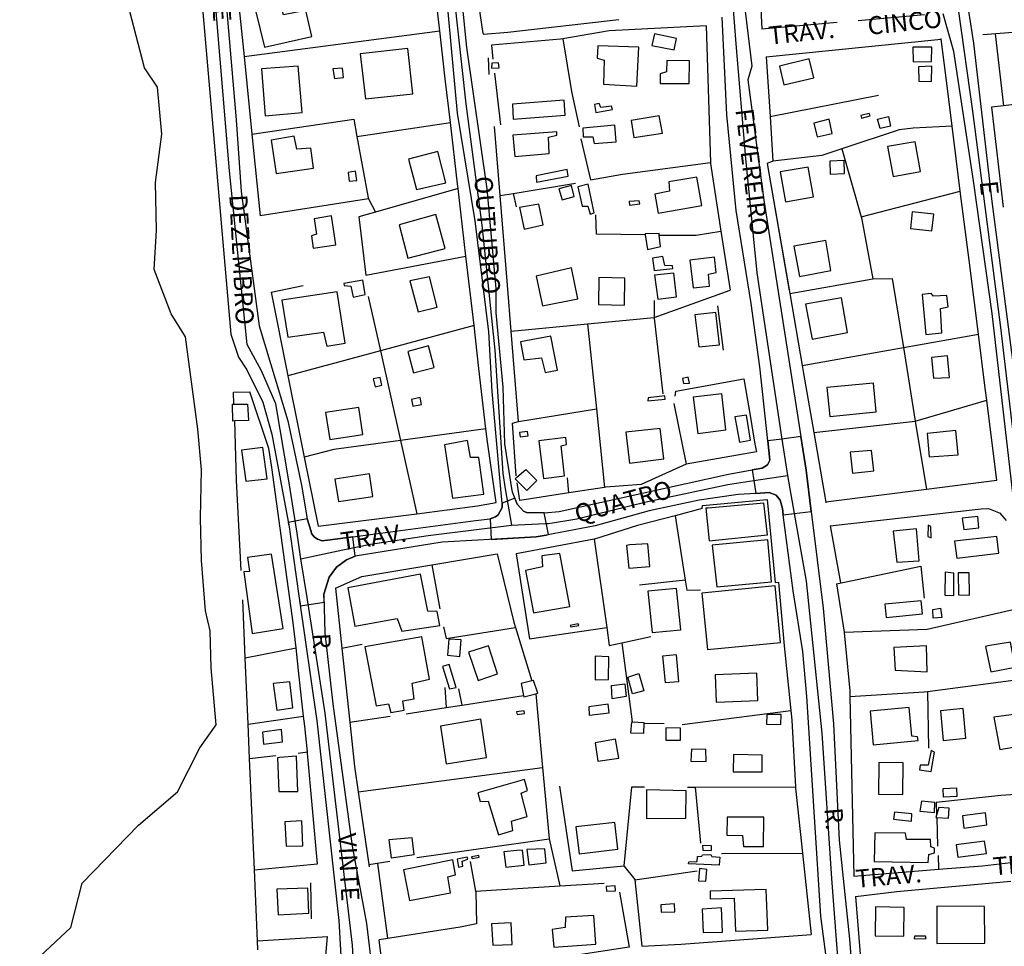
# Model space of a CAD drawing. Units: millimetres. Extents: x 185523 to 187939, y 1679829 to 1682603.
# Drawn here: x 186583 to 186720, y 1680656 to 1680785 of the extents above; entities that cross this region are included whole.
import ezdxf
from ezdxf.enums import TextEntityAlignment as Align

# ---------------------------------------------------------------- set-up
doc = ezdxf.new("R2010")
doc.units = ezdxf.units.MM
doc.header["$LTSCALE"] = 4
doc.header["$MEASUREMENT"] = 0
for name, color, linetype in [('V-BANHADO', 102, 'Continuous'), ('V-CRUZAMENTO', 1, 'Continuous'), ('V-EDIFICACAO', 2, 'Continuous'), ('V-EIXO_DE_LOGRADOURO', 130, 'Continuous'), ('V-LOTE', 1, 'Continuous'), ('V-NOME_DOS_LOGRADOUROS', 7, 'Continuous'), ('V-QUADRA', 20, 'Continuous'), ('V-TESTADA', 4, 'Continuous'), ('V-VALETA', 241, 'Continuous')]:
    doc.layers.add(name, color=color, linetype=linetype)

msp = doc.modelspace()

# ---------------------------------------------------------------- linework, layer by layer
at = {"layer": 'V-BANHADO'}
msp.add_lwpolyline([(186583.33, 1680652.45), (186590.41, 1680659.06), (186591.98, 1680665.21), (186599.81, 1680673.27), (186605.2, 1680677.88), (186608.33, 1680684.02), (186610.59, 1680687.19), (186609.9, 1680695.09), (186609.77, 1680700.26), (186609.09, 1680703.02), (186608.53, 1680710.01), (186608.4, 1680715.9), (186608.53, 1680722.58), (186608.02, 1680728.22), (186606.33, 1680741.01), (186604.32, 1680744.21), (186602, 1680750.39), (186602.31, 1680755.84), (186602.18, 1680762.45), (186603.06, 1680769.16), (186602.43, 1680775.65), (186600.62, 1680778.34), (186597.99, 1680788.53)], dxfattribs=at)
at = {"layer": 'V-CRUZAMENTO'}
for points in [[(186688.83, 1680718.39), (186689.12, 1680717.21), (186689.24, 1680716.33), (186689.24, 1680716.33), (186690.76, 1680716.51), (186690.76, 1680716.51), (186693.14, 1680716.78), (186693.14, 1680716.78), (186692.43, 1680722.51), (186691.7, 1680727.19), (186691.7, 1680727.19), (186689.06, 1680726.85), (186689.06, 1680726.85), (186687.12, 1680726.59), (186687.12, 1680726.59), (186687.4, 1680723.94), (186687.04, 1680723.29), (186686.31, 1680722.8), (186684.95, 1680722.56), (186684.95, 1680722.56), (186685.17, 1680721.08), (186685.17, 1680721.08), (186685.42, 1680719.31), (186685.42, 1680719.31), (186687.31, 1680719.43), (186688.27, 1680719.05), (186688.83, 1680718.39)], [(186656.1, 1680716.609), (186653.64, 1680716.64), (186653.23, 1680716.84), (186652.32, 1680717.82), (186651.998, 1680718.633), (186650.27, 1680717.95), (186650.24, 1680717.36), (186649.7, 1680716.34), (186649.34, 1680716.05), (186648.58, 1680715.79), (186648.74, 1680712.913), (186654.97, 1680713.26), (186656.38, 1680713.53), (186656.668, 1680713.584)], [(186629.88, 1680710.59), (186629.525, 1680713.277), (186627.81, 1680713.05), (186625.29, 1680712.72), (186624.62, 1680712.95), (186624.18, 1680713.29), (186623.83, 1680713.75), (186623.75, 1680714.01), (186623.21, 1680715.78), (186620.575, 1680715.289), (186620.69, 1680714.67), (186620.84, 1680713.66), (186622.12, 1680704.76), (186622.269, 1680703.727), (186625.551, 1680704.2), (186625.525, 1680705.315), (186626.24, 1680707.68), (186627.27, 1680709.09), (186628.673, 1680710.097)]]:
    msp.add_lwpolyline(points, close=True, dxfattribs=at)
at = {"layer": 'V-EDIFICACAO'}
for points in [[(186616.08, 1680786.11), (186617.27, 1680781.21), (186623.86, 1680782.68), (186623.04, 1680786.32), (186619.94, 1680785.7), (186619.55, 1680786.92), (186616.08, 1680786.11)], [(186671.37, 1680783.05), (186671.03, 1680781.47), (186674.12, 1680780.84), (186674.45, 1680782.42), (186671.37, 1680783.05)], [(186630.57, 1680780.3), (186631.3, 1680774.06), (186637.87, 1680774.74), (186637.15, 1680781.05), (186630.57, 1680780.3)], [(186663.51, 1680781.41), (186663.45, 1680779.69), (186664.39, 1680779.41), (186664.3, 1680776.07), (186668.93, 1680775.82), (186669.2, 1680781.24), (186663.51, 1680781.41)], [(186707.22, 1680781.2), (186707.27, 1680779.19), (186709.81, 1680779.23), (186709.84, 1680781.22), (186707.22, 1680781.2)], [(186688.72, 1680778.58), (186689.34, 1680776), (186693.51, 1680776.96), (186692.85, 1680779.59), (186688.72, 1680778.58)], [(186616.85, 1680778.2), (186617.4, 1680771.71), (186622.52, 1680772.14), (186621.98, 1680778.57), (186616.85, 1680778.2)], [(186626.78, 1680778.23), (186626.98, 1680776.85), (186628.23, 1680776.99), (186628.1, 1680778.3), (186626.78, 1680778.23)], [(186649.75, 1680779.06), (186648.84, 1680778.99), (186648.79, 1680778.31), (186649.86, 1680778.34), (186649.75, 1680779.06)], [(186673.1, 1680779.38), (186673.05, 1680777.78), (186672.17, 1680777.51), (186672.17, 1680776.19), (186676.18, 1680776.17), (186676.23, 1680779.32), (186673.1, 1680779.38)], [(186708.01, 1680778.5), (186708.07, 1680776.48), (186709.81, 1680776.44), (186709.87, 1680778.58), (186708.01, 1680778.5)], [(186651.71, 1680773.31), (186651.77, 1680771.23), (186659, 1680771.79), (186658.85, 1680773.85), (186651.71, 1680773.31)], [(186663.94, 1680772.87), (186663.71, 1680773.4), (186663.05, 1680773.27), (186663.25, 1680772.17), (186665.54, 1680772.55), (186665.42, 1680773.02), (186663.94, 1680772.87)], [(186672.02, 1680771.71), (186668.17, 1680771.06), (186668.53, 1680768.68), (186672.51, 1680769.28), (186672.02, 1680771.71)], [(186693.5, 1680770.69), (186693.94, 1680768.8), (186696.05, 1680769.23), (186695.62, 1680771.25), (186693.5, 1680770.69)], [(186700.01, 1680771.74), (186700.12, 1680771.38), (186701.28, 1680771.69), (186701.17, 1680772.03), (186700.01, 1680771.74)], [(186702.32, 1680771.24), (186703.86, 1680771.58), (186704.14, 1680770.25), (186702.68, 1680769.92), (186702.32, 1680771.24)], [(186661.45, 1680770), (186661.49, 1680768.8), (186662.82, 1680768.76), (186663.01, 1680767.87), (186666.07, 1680768.07), (186665.9, 1680770.38), (186661.45, 1680770)], [(186618.22, 1680768.33), (186618.92, 1680763.67), (186624.09, 1680764.41), (186623.71, 1680767.21), (186621.76, 1680767.08), (186621.42, 1680768.86), (186618.22, 1680768.33)], [(186651.74, 1680769.01), (186652.01, 1680766.07), (186656.79, 1680766.46), (186656.67, 1680768.72), (186657.83, 1680769), (186657.84, 1680769.45), (186651.74, 1680769.01)], [(186707.56, 1680768.08), (186703.71, 1680767.45), (186704.49, 1680763.26), (186708.29, 1680763.96), (186707.56, 1680768.08)], [(186637.28, 1680765.68), (186638.37, 1680761.45), (186642.42, 1680762.39), (186641.34, 1680766.72), (186637.28, 1680765.68)], [(186688.82, 1680763.93), (186689.58, 1680759.76), (186693.42, 1680760.47), (186692.72, 1680764.59), (186688.82, 1680763.93)], [(186695.72, 1680765.39), (186695.76, 1680763.6), (186697.74, 1680763.7), (186697.71, 1680765.48), (186695.72, 1680765.39)], [(186629.9, 1680764.03), (186628.88, 1680763.81), (186629.05, 1680762.62), (186630.11, 1680762.7), (186629.9, 1680764.03)], [(186654.97, 1680763.38), (186655.01, 1680762.47), (186659.39, 1680763.3), (186659.29, 1680764.25), (186654.97, 1680763.38)], [(186673.38, 1680762.54), (186673.45, 1680761.22), (186671.44, 1680760.82), (186671.91, 1680758.17), (186677.95, 1680759.23), (186677.25, 1680763.19), (186673.38, 1680762.54)], [(186658.1, 1680761.55), (186658.56, 1680760.05), (186660.25, 1680760.48), (186659.88, 1680762.01), (186658.1, 1680761.55)], [(186662.18, 1680762.23), (186660.76, 1680761.82), (186661.36, 1680759.14), (186662.12, 1680759.14), (186662.44, 1680758.07), (186663.01, 1680758.25), (186662.18, 1680762.23)], [(186652.66, 1680758.95), (186653.29, 1680755.97), (186655.93, 1680756.56), (186655.34, 1680759.44), (186652.66, 1680758.95)], [(186667.87, 1680759.8), (186667.91, 1680759.31), (186669.33, 1680759.46), (186669.24, 1680759.91), (186667.87, 1680759.8)], [(186624.2, 1680757.42), (186624.5, 1680755.27), (186623.79, 1680755.03), (186624.05, 1680753.33), (186627.18, 1680753.78), (186626.6, 1680757.82), (186624.2, 1680757.42)], [(186635.95, 1680756.56), (186637.19, 1680751.96), (186642.33, 1680753.3), (186641.06, 1680757.98), (186635.95, 1680756.56)], [(186707.12, 1680758.37), (186706.92, 1680756.08), (186709.84, 1680755.72), (186710.12, 1680758.07), (186707.12, 1680758.37)], [(186670.1, 1680755.17), (186670.4, 1680753.14), (186672.22, 1680753.55), (186672.04, 1680755.13), (186672.02, 1680755.35), (186670.08, 1680755.3)], [(186690.7, 1680753.6), (186691.5, 1680749.41), (186695.84, 1680750.25), (186695.14, 1680754.39), (186690.7, 1680753.6)], [(186672.56, 1680752.18), (186671.09, 1680751.95), (186671.32, 1680750.24), (186673.91, 1680750.51), (186673.88, 1680750.9), (186672.84, 1680750.91), (186672.56, 1680752.18)], [(186676.28, 1680751.67), (186676.77, 1680747.85), (186679.01, 1680748.06), (186678.89, 1680749.71), (186679.96, 1680749.96), (186679.7, 1680752.06), (186676.28, 1680751.67)], [(186654.97, 1680749.43), (186655.84, 1680745.31), (186660.76, 1680746.3), (186659.87, 1680750.61), (186654.97, 1680749.43)], [(186671.37, 1680749.6), (186671.83, 1680746.26), (186674.45, 1680746.6), (186674.06, 1680749.88), (186671.37, 1680749.6)], [(186628.28, 1680748.44), (186628.36, 1680748.14), (186629.25, 1680748.08), (186629.58, 1680746.55), (186631.26, 1680746.88), (186630.91, 1680748.91), (186628.28, 1680748.44)], [(186637.44, 1680748.79), (186638.6, 1680744.48), (186641.22, 1680745.13), (186640.17, 1680749.36), (186637.44, 1680748.79)], [(186663.65, 1680749.24), (186663.61, 1680745.51), (186667.22, 1680745.44), (186667.26, 1680749.16), (186663.65, 1680749.24)], [(186619.67, 1680746.11), (186620.52, 1680740.97), (186625.46, 1680741.68), (186625.95, 1680739.74), (186628.48, 1680740.13), (186627.37, 1680747.26), (186619.67, 1680746.11)], [(186711.08, 1680744.95), (186712.11, 1680745.21), (186711.94, 1680746.75), (186710.09, 1680746.68), (186709.78, 1680747.06), (186708.52, 1680746.88), (186709.04, 1680741.33), (186711.25, 1680741.58), (186711.08, 1680744.95)], [(186692.35, 1680745.57), (186693.25, 1680740.72), (186698.16, 1680741.61), (186697.34, 1680746.43), (186692.35, 1680745.57)], [(186676.98, 1680744.08), (186677.52, 1680739.65), (186680.39, 1680739.93), (186679.89, 1680744.4), (186676.98, 1680744.08)], [(186652.82, 1680740.35), (186653.27, 1680737.82), (186655.72, 1680738.13), (186656.22, 1680736.08), (186657.93, 1680736.4), (186657.01, 1680741.14), (186652.82, 1680740.35)], [(186637.16, 1680738.99), (186637.96, 1680736.04), (186640.84, 1680736.76), (186640.03, 1680739.77), (186637.16, 1680738.99)], [(186709.79, 1680738.17), (186710.08, 1680735.29), (186712.32, 1680735.39), (186712.04, 1680738.39), (186709.79, 1680738.17)], [(186632.35, 1680735.22), (186632.66, 1680734.07), (186633.58, 1680734.32), (186633.35, 1680735.41), (186632.35, 1680735.22)], [(186676.05, 1680735.43), (186675.29, 1680735.27), (186675.43, 1680734.56), (186676.23, 1680734.62), (186676.05, 1680735.43)], [(186695.31, 1680734), (186695.71, 1680729.98), (186702.14, 1680730.63), (186701.76, 1680734.6), (186695.31, 1680734)], [(186676.75, 1680732.65), (186677.38, 1680727.61), (186681.29, 1680728.14), (186680.72, 1680733.1), (186676.75, 1680732.65)], [(186613.04, 1680731.7), (186614.92, 1680731.7), (186615.06, 1680729.41), (186613.18, 1680729.36), (186612.89, 1680729.35), (186612.87, 1680731.7)], [(186637.67, 1680732.34), (186637.86, 1680731.43), (186639.08, 1680731.65), (186638.86, 1680732.6), (186637.67, 1680732.34)], [(186670.49, 1680732.56), (186670.48, 1680732.14), (186672.85, 1680732.39), (186672.83, 1680732.84), (186670.49, 1680732.56)], [(186625.73, 1680730.53), (186626.34, 1680726.77), (186630.91, 1680727.47), (186630.37, 1680731.24), (186625.73, 1680730.53)], [(186684.14, 1680730.17), (186682.51, 1680729.92), (186683.16, 1680726.43), (186684.7, 1680726.69), (186684.14, 1680730.17)], [(186652.68, 1680727.75), (186652.73, 1680727.15), (186653.87, 1680727.3), (186653.78, 1680727.89), (186652.68, 1680727.75)], [(186667.39, 1680727.78), (186667.92, 1680723.48), (186672.7, 1680724.09), (186672.19, 1680728.32), (186667.39, 1680727.78)], [(186713.19, 1680728.04), (186709.22, 1680727.63), (186709.48, 1680724.36), (186713.51, 1680724.68), (186713.19, 1680728.04)], [(186642.24, 1680726.06), (186643.36, 1680718.63), (186647.71, 1680719.18), (186647.04, 1680724.29), (186645.88, 1680724.3), (186645.43, 1680726.66), (186642.24, 1680726.06)], [(186655.33, 1680726.58), (186656.01, 1680721.37), (186658.92, 1680721.75), (186658.45, 1680725.91), (186659.16, 1680726.11), (186659.08, 1680727.04), (186655.33, 1680726.58)], [(186614.08, 1680725.31), (186614.69, 1680720.99), (186617.65, 1680721.34), (186617.08, 1680725.67), (186614.08, 1680725.31)], [(186698.53, 1680725.05), (186698.86, 1680722.12), (186701.79, 1680722.42), (186701.51, 1680725.27), (186698.53, 1680725.05)], [(186652.31, 1680721.55), (186653.56, 1680722.64), (186655.05, 1680721.09), (186653.67, 1680719.73), (186652.08, 1680721.33), (186652.31, 1680721.55)], [(186627.03, 1680721.29), (186627.56, 1680718.2), (186632.33, 1680718.9), (186631.86, 1680722.01), (186627.03, 1680721.29)], [(186678.82, 1680717.28), (186678.53, 1680717.24), (186678.99, 1680712.71), (186687.06, 1680713.58), (186686.56, 1680717.95), (186678.82, 1680717.28)], [(186714.06, 1680715.88), (186714.28, 1680714.28), (186716.39, 1680714.54), (186716.23, 1680716.11), (186714.06, 1680715.88)], [(186704.51, 1680714.09), (186704.99, 1680709.75), (186708.1, 1680709.94), (186707.75, 1680714.37), (186704.51, 1680714.09)], [(186709.36, 1680714.9), (186709.28, 1680713.33), (186709.77, 1680713.13), (186709.72, 1680714.71), (186709.36, 1680714.9)], [(186679.39, 1680712.13), (186680.02, 1680706.33), (186687.61, 1680707.05), (186687.09, 1680712.87), (186679.39, 1680712.13)], [(186713.01, 1680712.66), (186713.31, 1680710.32), (186719.16, 1680711.03), (186718.88, 1680713.33), (186713.01, 1680712.66)], [(186667.97, 1680712.16), (186667.52, 1680712.1), (186667.84, 1680708.92), (186670.72, 1680709.16), (186670.45, 1680712.32), (186667.97, 1680712.16)], [(186618.24, 1680710.89), (186614.94, 1680710.4), (186615.22, 1680708.49), (186614.44, 1680708.41), (186615.59, 1680699.88), (186615.59, 1680699.88), (186619.86, 1680700.56), (186618.24, 1680710.89)], [(186658.25, 1680710.97), (186655.74, 1680710.63), (186655.85, 1680709.13), (186653.48, 1680708.59), (186654.58, 1680702.72), (186659.65, 1680703.62), (186658.25, 1680710.97)], [(186628.85, 1680706.21), (186629.83, 1680700.9), (186635.71, 1680701.95), (186636.33, 1680700.2), (186641.6, 1680701), (186641.25, 1680702.94), (186639.93, 1680702.98), (186638.92, 1680708.08), (186628.85, 1680706.21)], [(186711.71, 1680708.37), (186711.67, 1680705.18), (186712.89, 1680705.14), (186712.93, 1680708.24), (186711.71, 1680708.37)], [(186713.49, 1680708.28), (186713.55, 1680705.24), (186715.06, 1680705.2), (186715.03, 1680708.3), (186713.49, 1680708.28)], [(186670.45, 1680705.72), (186671.06, 1680699.99), (186675.05, 1680700.37), (186674.42, 1680706.12), (186670.45, 1680705.72)], [(186677.96, 1680705.48), (186678.74, 1680697.64), (186688.88, 1680698.61), (186688.14, 1680706.48), (186677.96, 1680705.48)], [(186703.36, 1680703.95), (186703.52, 1680702.08), (186708.54, 1680702.6), (186708.37, 1680704.42), (186703.36, 1680703.95)], [(186709.98, 1680703.22), (186711.08, 1680703.38), (186711.25, 1680702.07), (186710.03, 1680701.98), (186709.98, 1680703.22)], [(186659.69, 1680701), (186659.76, 1680700.8), (186660.87, 1680700.99), (186660.78, 1680701.2), (186659.69, 1680701)], [(186631.2, 1680698.01), (186632.77, 1680689.84), (186634.51, 1680690.12), (186634.8, 1680688.9), (186636.66, 1680689.22), (186636.49, 1680690.55), (186638.07, 1680690.82), (186637.79, 1680693), (186640.17, 1680693.55), (186639.1, 1680699.42), (186631.2, 1680698.01)], [(186642.86, 1680699.07), (186642.65, 1680696.88), (186644.37, 1680696.69), (186644.59, 1680698.97), (186642.86, 1680699.07)], [(186645.59, 1680697.3), (186646.93, 1680693.36), (186649.62, 1680694.27), (186648.35, 1680698.16), (186645.59, 1680697.3)], [(186704.57, 1680697.92), (186704.77, 1680694.78), (186709.2, 1680694.54), (186709.14, 1680698.15), (186704.57, 1680697.92)], [(186717.63, 1680698.15), (186717.31, 1680698.05), (186718.05, 1680694.54), (186721.43, 1680695.22), (186720.79, 1680698.69), (186717.63, 1680698.15)], [(186663.16, 1680696.71), (186663.17, 1680693.42), (186665, 1680693.5), (186665.06, 1680696.65), (186663.16, 1680696.71)], [(186672.49, 1680696.72), (186672.87, 1680693.07), (186674.75, 1680693.23), (186674.45, 1680696.92), (186672.49, 1680696.72)], [(186642.89, 1680695.57), (186641.96, 1680695.3), (186642.95, 1680692.19), (186643.86, 1680692.39), (186642.89, 1680695.57)], [(186667.71, 1680693.83), (186669.23, 1680694.32), (186669.9, 1680691.91), (186668.33, 1680691.49), (186667.71, 1680693.83)], [(186679.81, 1680694.13), (186679.96, 1680690.35), (186685.71, 1680690.57), (186685.58, 1680694.36), (186679.81, 1680694.13)], [(186618.5, 1680692.92), (186619.01, 1680689.25), (186621.23, 1680689.57), (186620.79, 1680693.17), (186618.5, 1680692.92)], [(186654.36, 1680693.31), (186652.87, 1680692.93), (186653.23, 1680691.27), (186653.27, 1680691.07), (186654.93, 1680691.52), (186655.19, 1680691.59), (186654.58, 1680693.37)], [(186665.41, 1680692.64), (186667.25, 1680692.89), (186667.47, 1680691.11), (186665.51, 1680690.81), (186665.41, 1680692.64)], [(186662.3, 1680689.69), (186662.33, 1680688.53), (186665.11, 1680688.86), (186664.98, 1680690.07), (186662.3, 1680689.69)], [(186701.29, 1680689.11), (186701.74, 1680684.42), (186707.97, 1680685.02), (186707.89, 1680685.55), (186707.06, 1680685.63), (186706.7, 1680689.58), (186701.29, 1680689.11)], [(186714.19, 1680689.45), (186711.07, 1680689.14), (186711.45, 1680685.02), (186714.56, 1680685.34), (186714.19, 1680689.45)], [(186641.68, 1680687), (186642.47, 1680681.81), (186648.09, 1680682.66), (186647.31, 1680688), (186641.68, 1680687)], [(186652.25, 1680689.01), (186652.32, 1680688.62), (186653.35, 1680688.77), (186653.31, 1680689.15), (186652.25, 1680689.01)], [(186686.95, 1680688.63), (186686.94, 1680687.28), (186688.92, 1680687.25), (186688.97, 1680688.64), (186686.95, 1680688.63)], [(186718.48, 1680688.26), (186719.31, 1680683.78), (186723.01, 1680684.44), (186722.26, 1680688.79), (186718.48, 1680688.26)], [(186669.91, 1680687.45), (186669.84, 1680685.99), (186668.11, 1680686.05), (186668.23, 1680687.61), (186668.29, 1680687.61), (186669.91, 1680687.53)], [(186672.94, 1680686.79), (186672.94, 1680685.08), (186674.98, 1680685.09), (186675.01, 1680686.75), (186672.94, 1680686.79)], [(186617.01, 1680686.18), (186617.15, 1680684.5), (186619.8, 1680684.83), (186619.64, 1680686.53), (186617.01, 1680686.18)], [(186665.98, 1680685.2), (186663.15, 1680684.69), (186663.51, 1680682.15), (186666.45, 1680682.57), (186665.98, 1680685.2)], [(186619.36, 1680682.65), (186619.07, 1680682.61), (186619.27, 1680677.93), (186621.89, 1680677.96), (186621.71, 1680682.86), (186619.36, 1680682.65)], [(186676.5, 1680683.82), (186676.42, 1680682.18), (186678.54, 1680682.12), (186678.52, 1680683.76), (186676.5, 1680683.82)], [(186682.33, 1680683.07), (186682.3, 1680680.69), (186686.3, 1680680.67), (186686.3, 1680683), (186682.33, 1680683.07)], [(186709.77, 1680683.64), (186709.37, 1680681.59), (186708.24, 1680681.6), (186708.14, 1680680.95), (186709.77, 1680680.72), (186710.24, 1680683.41), (186709.77, 1680683.64)], [(186702.5, 1680681.96), (186702.48, 1680677.58), (186705.82, 1680677.55), (186705.9, 1680681.92), (186702.5, 1680681.96)], [(186652.88, 1680677.72), (186653.76, 1680678.11), (186653.34, 1680679.6), (186646.9, 1680677.75), (186647.21, 1680676.55), (186648.32, 1680676.61), (186649.77, 1680671.94), (186651.75, 1680672.52), (186651.55, 1680673.81), (186653.73, 1680674.49), (186652.88, 1680677.72)], [(186711.45, 1680678.37), (186713.27, 1680678.45), (186713.31, 1680677.24), (186711.49, 1680677.14), (186711.45, 1680678.37)], [(186670.28, 1680678.16), (186670.26, 1680674.2), (186675.74, 1680674.23), (186675.76, 1680678.02), (186670.28, 1680678.16)], [(186708.44, 1680676.61), (186708.17, 1680675.22), (186710.21, 1680675.02), (186710.29, 1680676.41), (186708.44, 1680676.61)], [(186710.52, 1680674.67), (186710.43, 1680674.35), (186710.54, 1680674.34), (186712.17, 1680674.25), (186712.25, 1680675.64), (186710.81, 1680675.75)], [(186681.47, 1680674.38), (186681.44, 1680671.87), (186683.6, 1680671.86), (186683.73, 1680670.33), (186686.51, 1680670.33), (186686.55, 1680674.38), (186681.47, 1680674.38)], [(186707.09, 1680674.84), (186704.68, 1680675.08), (186704.54, 1680674.13), (186707.02, 1680673.85), (186707.09, 1680674.84)], [(186714.1, 1680674.55), (186714.31, 1680672.86), (186717.48, 1680673.31), (186717.29, 1680674.98), (186714.1, 1680674.55)], [(186620.13, 1680673.76), (186620.29, 1680670.38), (186622.62, 1680670.42), (186622.49, 1680673.9), (186620.13, 1680673.76)], [(186660.49, 1680673.04), (186660.95, 1680669.31), (186666.32, 1680669.93), (186665.9, 1680673.67), (186660.49, 1680673.04)], [(186634.52, 1680671.22), (186634.86, 1680668.75), (186638.07, 1680669.22), (186637.78, 1680671.54), (186634.52, 1680671.22)], [(186706.33, 1680671.3), (186706.21, 1680672.15), (186701.97, 1680672.21), (186701.87, 1680668.22), (186709.33, 1680668.12), (186709.43, 1680669.23), (186710.23, 1680669.43), (186710.22, 1680670.09), (186709.73, 1680670.26), (186709.68, 1680671.28), (186706.33, 1680671.3)], [(186678.03, 1680670.45), (186678.07, 1680669.79), (186679.28, 1680669.77), (186679.3, 1680670.43), (186678.03, 1680670.45)], [(186713.24, 1680670.53), (186713.46, 1680668.82), (186717.44, 1680669.36), (186717.17, 1680671.08), (186713.24, 1680670.53)], [(186644.03, 1680668.58), (186644.19, 1680667.47), (186644.79, 1680667.61), (186644.72, 1680668.29), (186645.5, 1680668.55), (186645.42, 1680668.82), (186644.03, 1680668.58)], [(186646, 1680668.89), (186646.11, 1680668.63), (186647.05, 1680668.84), (186647, 1680669.08), (186646, 1680668.89)], [(186650.51, 1680669.59), (186650.76, 1680667.45), (186653.32, 1680667.72), (186653.08, 1680669.82), (186652.3, 1680669.75)], [(186653.69, 1680669.88), (186653.94, 1680667.77), (186656.34, 1680668.03), (186656.18, 1680670.01), (186653.69, 1680669.88)], [(186679.34, 1680668.91), (186680.43, 1680668.84), (186680.37, 1680667.72), (186676.12, 1680667.93), (186676.13, 1680668.21), (186677.32, 1680668.25), (186677.34, 1680668.92), (186677.96, 1680668.97), (186678.03, 1680669.18), (186679.2, 1680669.19)], [(186636.55, 1680667.09), (186637.41, 1680662.84), (186643.07, 1680663.89), (186642.73, 1680666.12), (186643.77, 1680666.41), (186643.41, 1680668.45), (186636.55, 1680667.09)], [(186677.65, 1680667.28), (186677.5, 1680665.55), (186678.52, 1680665.49), (186678.65, 1680667.14), (186677.65, 1680667.28)], [(186664.67, 1680664.76), (186664.71, 1680664.12), (186666, 1680664.19), (186665.94, 1680664.87), (186664.67, 1680664.76)], [(186619.02, 1680664.4), (186619.18, 1680660.83), (186623.44, 1680661.07), (186623.31, 1680664.53), (186619.02, 1680664.4)], [(186679.09, 1680664.1), (186679.11, 1680663.06), (186682.45, 1680663.14), (186682.64, 1680658.57), (186687.11, 1680658.71), (186686.89, 1680664.37), (186679.09, 1680664.1)], [(186672.27, 1680662.22), (186672.33, 1680661.21), (186674.2, 1680661.24), (186674.16, 1680662.35), (186672.27, 1680662.22)], [(186710.54, 1680662.03), (186710.54, 1680656.87), (186717.2, 1680656.9), (186717.14, 1680662), (186710.54, 1680662.03)], [(186657.18, 1680658.8), (186657.41, 1680656.37), (186663.25, 1680656.79), (186662.98, 1680660.74), (186659.02, 1680660.5), (186659.01, 1680659.08), (186657.18, 1680658.8)], [(186677.99, 1680661.63), (186678.15, 1680658.39), (186680.81, 1680658.45), (186680.66, 1680661.81), (186677.99, 1680661.63)], [(186702.04, 1680661.93), (186702, 1680657.93), (186705.99, 1680657.9), (186706, 1680661.87), (186702.04, 1680661.93)], [(186648.77, 1680659.58), (186648.98, 1680656.62), (186651.62, 1680656.73), (186651.49, 1680659.71), (186648.77, 1680659.58)], [(186707.45, 1680657.89), (186707.41, 1680657.49), (186709.05, 1680657.55), (186708.98, 1680657.89), (186707.45, 1680657.89)]]:
    msp.add_lwpolyline(points, close=True, dxfattribs=at)
at = {"layer": 'V-EIXO_DE_LOGRADOURO'}
for points in [[(186621.8, 1680713.78), (186620.67, 1680721.03), (186618.84, 1680731.72), (186616.86, 1680736.3), (186614.87, 1680739.96), (186612.43, 1680764.08), (186607.25, 1680826.06), (186601.45, 1680888.66), (186600.23, 1680913.24), (186602.06, 1680919.05), (186604.65, 1680921.64), (186609.08, 1680923.78), (186618.08, 1680927.44), (186619.36, 1680927.56)], [(186738.17, 1680618.11), (186738.02, 1680621.18), (186736.62, 1680632.43), (186731.4, 1680664.77), (186728.24, 1680680.45), (186725.32, 1680696.19), (186721.25, 1680727.01), (186719.43, 1680742.33), (186715.55, 1680772.35), (186713.55, 1680786.51), (186712.64, 1680800.31), (186711, 1680814.23), (186708.87, 1680828.09), (186706.99, 1680841.95), (186704.87, 1680865.11), (186703.17, 1680880.25), (186702.02, 1680894.9), (186700.62, 1680909.55), (186700.01, 1680923.83), (186699.22, 1680925.78), (186698.13, 1680926.08), (186686.16, 1680926.57), (186676.62, 1680927.42), (186673.52, 1680927.48)], [(186670.34, 1680899.87), (186672.11, 1680891.23), (186673.93, 1680876.03), (186674.84, 1680860.35), (186676.6, 1680844.73), (186678.97, 1680829.47), (186682.68, 1680781.68), (186684.02, 1680765.75), (186685.6, 1680749.89), (186689.06, 1680726.85)], [(186634.17, 1680891.24), (186636.45, 1680870.21), (186635.69, 1680858.69), (186635.54, 1680852.97), (186641.41, 1680807.86), (186645.22, 1680773.37), (186647.43, 1680756.5), (186649.26, 1680739.18), (186650.33, 1680722.09), (186650.69, 1680719.95)], [(186689.06, 1680726.85), (186689.82, 1680721.79), (186689.82, 1680721.78)], [(186656.21, 1680715.13), (186656.7, 1680715.15), (186660.63, 1680715.8), (186670.21, 1680718.13), (186681.58, 1680720.54), (186685.17, 1680721.08)], [(186685.17, 1680721.08), (186689.82, 1680721.78)], [(186689.82, 1680721.78), (186690.76, 1680716.51)], [(186650.69, 1680719.95), (186651.55, 1680714.92)], [(186690.76, 1680716.51), (186692.43, 1680707.14), (186694.62, 1680686.05), (186695.96, 1680665.87), (186697.67, 1680643.38), (186700.35, 1680620.28), (186700.63, 1680617.07)], [(186628.17, 1680711.47), (186631.97, 1680712.28), (186639.98, 1680713.46), (186646.71, 1680714.31)], [(186646.71, 1680714.31), (186651.55, 1680714.92)], [(186651.55, 1680714.92), (186656.21, 1680715.13)], [(186622.35, 1680710.24), (186621.8, 1680713.78)], [(186622.35, 1680710.24), (186628.17, 1680711.47)], [(186623.19, 1680704.87), (186622.35, 1680710.24)], [(186637.91, 1680608.34), (186634.24, 1680619.21), (186632.71, 1680627.76), (186630.12, 1680645.17), (186629.51, 1680656.61), (186625.7, 1680688.82), (186623.19, 1680704.87)]]:
    msp.add_lwpolyline(points, dxfattribs=at)
at = {"layer": 'V-LOTE'}
for points in [[(186641.59, 1680783.5), (186639.76, 1680799.28)], [(186647.63, 1680783.1), (186646.26, 1680792.23)], [(186685.97, 1680790.4), (186686.29, 1680783.72)], [(186613.61, 1680788.33), (186614.45, 1680779.92)], [(186647.63, 1680783.1), (186647.66, 1680783), (186651.06, 1680783.31), (186666.44, 1680785.04)], [(186708.85, 1680785.69), (186699.66, 1680784.87)], [(186678.55, 1680784.18), (186665.12, 1680783.5), (186658.67, 1680782.38)], [(186678.55, 1680784.18), (186679.16, 1680765.21)], [(186696.74, 1680784.63), (186686.29, 1680783.72)], [(186614.45, 1680779.92), (186641.59, 1680783.5)], [(186642.37, 1680776.83), (186641.59, 1680783.5)], [(186658.67, 1680782.38), (186658.35, 1680782.32), (186648.79, 1680781.48)], [(186658.67, 1680782.38), (186659.87, 1680775.05), (186660.95, 1680770.16)], [(186686.88, 1680779.87), (186711.15, 1680782.33)], [(186711.15, 1680782.33), (186711.14, 1680782.44)], [(186711.97, 1680775.86), (186711.15, 1680782.33)], [(186718.64, 1680783.07), (186719.81, 1680773.1)], [(186648.79, 1680781.48), (186648.94, 1680779.57)], [(186614.45, 1680779.92), (186615.54, 1680769.13)], [(186686.88, 1680779.87), (186687.42, 1680771.58)], [(186643.08, 1680770.75), (186642.37, 1680776.83)], [(186650.08, 1680770.45), (186649.25, 1680777.62)], [(186712.68, 1680770.26), (186711.97, 1680775.86)], [(186687.42, 1680771.58), (186702.48, 1680774.58)], [(186732.86, 1680774.68), (186719.81, 1680773.1)], [(186719.81, 1680773.1), (186718.12, 1680772.88)], [(186718.12, 1680772.88), (186719.77, 1680759.01)], [(186615.54, 1680769.13), (186629.67, 1680771.25), (186630.11, 1680768.84)], [(186687.42, 1680771.58), (186687.82, 1680765.39)], [(186630.11, 1680768.84), (186643.08, 1680770.75)], [(186644.06, 1680762.25), (186643.08, 1680770.75)], [(186649.97, 1680760.63), (186649.19, 1680770.2)], [(186712.68, 1680770.26), (186707.25, 1680770), (186705.32, 1680769.75), (186697.39, 1680767.1)], [(186713.24, 1680765.76), (186712.68, 1680770.26)], [(186615.54, 1680769.13), (186616.68, 1680757.82)], [(186630.11, 1680768.84), (186631.66, 1680760.31), (186631.73, 1680760.17)], [(186661.17, 1680768.49), (186662.52, 1680762.81), (186666.97, 1680763.61), (186679.16, 1680765.21)], [(186697.39, 1680767.1), (186694.61, 1680766.17), (186687.82, 1680765.39)], [(186697.39, 1680767.1), (186700.07, 1680757.68)], [(186679.16, 1680765.21), (186679.16, 1680765.09)], [(186679.16, 1680765.09), (186680.61, 1680755.67)], [(186687.82, 1680765.39), (186687.03, 1680765.07)], [(186687.03, 1680765.07), (186690.15, 1680747.03)], [(186687.03, 1680765.07), (186687.06, 1680764.8), (186690.05, 1680747.44)], [(186713.81, 1680761.25), (186713.24, 1680765.76)], [(186644.14, 1680761.59), (186644.06, 1680762.25)], [(186651.76, 1680760.93), (186660.42, 1680762.35)], [(186644.14, 1680761.59), (186632.69, 1680758.33)], [(186644.28, 1680760.35), (186644.14, 1680761.59)], [(186645.23, 1680752.23), (186644.28, 1680760.35)], [(186649.97, 1680760.63), (186651.76, 1680760.93)], [(186650.98, 1680748.22), (186649.97, 1680760.63)], [(186651.76, 1680760.93), (186652.21, 1680759.08)], [(186700.07, 1680757.68), (186713.81, 1680761.25)], [(186715.02, 1680751.67), (186713.81, 1680761.25)], [(186631.73, 1680760.17), (186616.68, 1680757.82)], [(186631.73, 1680760.17), (186632.69, 1680758.33)], [(186632.69, 1680758.33), (186630.39, 1680757.68), (186631.33, 1680749.57)], [(186670.1, 1680755.17), (186663.34, 1680755.27), (186663.26, 1680757.94)], [(186700.07, 1680757.68), (186700.11, 1680757.53), (186701.68, 1680749.07)], [(186672.04, 1680755.13), (186677.15, 1680755.15), (186680.61, 1680755.67)], [(186680.61, 1680755.67), (186681.86, 1680747.52)], [(186631.33, 1680749.57), (186645.23, 1680752.23)], [(186646.35, 1680742.6), (186645.23, 1680752.23)], [(186716.32, 1680741.41), (186715.02, 1680751.67)], [(186618.19, 1680747.24), (186622.65, 1680748.14)], [(186651.51, 1680741.8), (186650.98, 1680748.22)], [(186690.15, 1680747.03), (186701.68, 1680749.07)], [(186701.68, 1680749.07), (186704.37, 1680749.11), (186705.92, 1680739.55)], [(186618.19, 1680747.24), (186620.52, 1680735.64)], [(186671.36, 1680743.69), (186681.86, 1680747.52)], [(186690.15, 1680747.03), (186691.87, 1680737.05)], [(186631.68, 1680746.61), (186633.36, 1680739.1)], [(186671.36, 1680746.05), (186671.36, 1680743.69)], [(186646.35, 1680742.6), (186633.36, 1680739.1)], [(186647.04, 1680736.62), (186646.35, 1680742.6)], [(186651.51, 1680741.8), (186662.09, 1680742.81)], [(186662.09, 1680742.81), (186671.36, 1680743.69)], [(186662.09, 1680742.81), (186663.32, 1680731.03)], [(186671.36, 1680743.69), (186671.36, 1680743.6), (186672.55, 1680733.13)], [(186652.53, 1680729.3), (186651.51, 1680741.8)], [(186705.92, 1680739.55), (186716.32, 1680741.41)], [(186717.27, 1680733.89), (186716.32, 1680741.41)], [(186633.36, 1680739.1), (186620.52, 1680735.64)], [(186633.36, 1680739.1), (186636.14, 1680726.63)], [(186691.87, 1680737.05), (186705.92, 1680739.55)], [(186705.92, 1680739.55), (186707.56, 1680729.35)], [(186648.01, 1680728.25), (186647.04, 1680736.62)], [(186691.87, 1680737.05), (186692.06, 1680735.93)], [(186692.06, 1680735.93), (186693.47, 1680727.77)], [(186620.52, 1680735.64), (186622.06, 1680728.02)], [(186674.25, 1680732.8), (186674.34, 1680733.49), (186683.78, 1680735.19)], [(186683.78, 1680735.19), (186684.53, 1680730.89)], [(186613.04, 1680731.7), (186612.99, 1680733.36), (186615.25, 1680733.38)], [(186621.28, 1680701.36), (186618.32, 1680722.92), (186617.88, 1680725.52), (186615.25, 1680733.38)], [(186717.47, 1680732.26), (186717.27, 1680733.89)], [(186674.07, 1680731.76), (186675.77, 1680723.37)], [(186707.56, 1680729.35), (186717.47, 1680732.26)], [(186718.88, 1680721.09), (186717.47, 1680732.26)], [(186652.53, 1680729.3), (186663.32, 1680731.03)], [(186663.32, 1680731.03), (186664.47, 1680720.12)], [(186614.06, 1680708.61), (186613.42, 1680721.11), (186613.18, 1680729.36)], [(186651.67, 1680729.04), (186652.53, 1680729.3)], [(186652.2, 1680721.74), (186651.67, 1680729.04)], [(186693.47, 1680727.77), (186707.56, 1680729.35)], [(186707.56, 1680729.35), (186709.1, 1680719.85)], [(186622.06, 1680728.02), (186622.8, 1680724.35)], [(186648.01, 1680728.25), (186636.14, 1680726.63)], [(186648.22, 1680726.48), (186648.01, 1680728.25)], [(186693.47, 1680727.77), (186695.14, 1680718.09)], [(186636.14, 1680726.63), (186626.92, 1680725.38), (186622.8, 1680724.35)], [(186636.14, 1680726.63), (186638.4, 1680716.49)], [(186646.85, 1680717.57), (186649.44, 1680718.03), (186648.22, 1680726.48)], [(186685.53, 1680725.08), (186675.77, 1680723.37)], [(186685.29, 1680726.15), (186685.29, 1680726.14)], [(186685.29, 1680726.14), (186685.53, 1680725.08)], [(186622.8, 1680724.35), (186624.73, 1680714.75)], [(186675.76, 1680723.37), (186669.54, 1680720.52), (186664.64, 1680720.15)], [(186675.77, 1680723.37), (186675.76, 1680723.37)], [(186652.72, 1680718.34), (186652.32, 1680720.79)], [(186659.52, 1680719.37), (186659.3, 1680721.45)], [(186718.88, 1680721.09), (186709.1, 1680719.85)], [(186659.52, 1680719.37), (186652.72, 1680718.34)], [(186664.47, 1680720.12), (186659.52, 1680719.37)], [(186664.64, 1680720.15), (186664.47, 1680720.12)], [(186709.1, 1680719.85), (186695.14, 1680718.09)], [(186695.14, 1680718.09), (186695.16, 1680718)], [(186638.4, 1680716.49), (186646.85, 1680717.57)], [(186677.98, 1680717.2), (186674.24, 1680716.21)], [(186695.75, 1680714.8), (186716.7, 1680717.16), (186717.73, 1680717.23), (186719.33, 1680716.58)], [(186719.33, 1680716.58), (186719.29, 1680716.63)], [(186624.73, 1680714.75), (186638.4, 1680716.49)], [(186674.24, 1680716.21), (186669.03, 1680714.84)], [(186674.24, 1680716.21), (186675.64, 1680707.25)], [(186720.23, 1680715.53), (186719.33, 1680716.58)], [(186669.03, 1680714.84), (186663.08, 1680712.98)], [(186695.75, 1680714.8), (186697.2, 1680706.92)], [(186663.03, 1680712.97), (186652.19, 1680710.94)], [(186663.08, 1680712.98), (186663.03, 1680712.97)], [(186663.03, 1680712.97), (186664.76, 1680700.71)], [(186640.48, 1680709.39), (186649.58, 1680710.91)], [(186649.58, 1680710.91), (186651.88, 1680701.42), (186652.09, 1680700.72)], [(186652.19, 1680710.94), (186654.06, 1680699.14), (186664.76, 1680700.71)], [(186630.81, 1680707.77), (186640.48, 1680709.39)], [(186640.48, 1680709.39), (186641.59, 1680703.3)], [(186696.62, 1680706.75), (186708.32, 1680709.21), (186708.79, 1680704.75)], [(186627.12, 1680706.18), (186630.81, 1680707.77)], [(186675.64, 1680707.25), (186669.29, 1680706.56)], [(186675.64, 1680707.25), (186675.85, 1680705.9), (186677.75, 1680705.92)], [(186627.12, 1680706.18), (186628.02, 1680697.84)], [(186696.62, 1680706.75), (186697.69, 1680700.06)], [(186614.61, 1680696.5), (186614.26, 1680704.53)], [(186697.69, 1680700.06), (186709.22, 1680700.47), (186721.72, 1680703.32)], [(186621.66, 1680697.9), (186621.28, 1680701.36)], [(186642.13, 1680700.81), (186642.48, 1680699.18), (186652.09, 1680700.72)], [(186652.09, 1680700.72), (186654.36, 1680693.31)], [(186664.76, 1680700.71), (186665.11, 1680698.19), (186666.87, 1680698.58)], [(186666.87, 1680698.58), (186670.9, 1680699.47)], [(186697.69, 1680700.06), (186697.7, 1680699.99)], [(186697.7, 1680699.99), (186698.47, 1680691.91)], [(186614.61, 1680696.5), (186621.66, 1680697.9)], [(186622.06, 1680694.26), (186621.66, 1680697.9)], [(186628.02, 1680697.84), (186630.85, 1680698.38)], [(186628.02, 1680697.84), (186629.12, 1680687.58)], [(186666.87, 1680698.58), (186668.29, 1680687.61)], [(186689.38, 1680698.15), (186690.29, 1680689.18)], [(186615.01, 1680687.28), (186614.61, 1680696.5)], [(186622.71, 1680688.38), (186622.06, 1680694.26)], [(186709.24, 1680691.83), (186723.25, 1680693.69)], [(186642.31, 1680692.36), (186642.51, 1680689.61)], [(186644.69, 1680689.94), (186644.26, 1680692.17)], [(186644.69, 1680689.94), (186653.23, 1680691.27)], [(186654.93, 1680691.52), (186655.87, 1680681.26)], [(186698.47, 1680691.91), (186698.49, 1680691.12)], [(186698.49, 1680691.12), (186708.79, 1680691.77), (186709.24, 1680691.83)], [(186698.49, 1680691.12), (186699.06, 1680666.22)], [(186709.24, 1680691.83), (186709.41, 1680683.98)], [(186636.92, 1680688.74), (186642.51, 1680689.61)], [(186642.51, 1680689.61), (186644.69, 1680689.94)], [(186615.01, 1680687.28), (186622.71, 1680688.38)], [(186622.86, 1680687.01), (186622.71, 1680688.38)], [(186629.12, 1680687.58), (186634.73, 1680688.42)], [(186675.24, 1680687.24), (186690.29, 1680689.18)], [(186690.29, 1680689.18), (186690.43, 1680687.84)], [(186615.22, 1680682.54), (186615.01, 1680687.28)], [(186623.25, 1680683.43), (186622.86, 1680687.01)], [(186629.12, 1680687.58), (186629.78, 1680681.43)], [(186669.91, 1680687.45), (186672.72, 1680687.39)], [(186690.43, 1680687.84), (186690.95, 1680678.6)], [(186615.22, 1680682.54), (186618.85, 1680682.93)], [(186615.89, 1680667.08), (186615.22, 1680682.54)], [(186621.94, 1680683.29), (186623.25, 1680683.43)], [(186623.27, 1680683.28), (186623.25, 1680683.43)], [(186624.64, 1680667.93), (186623.27, 1680683.28)], [(186629.78, 1680681.43), (186630.29, 1680677.92)], [(186630.3, 1680677.92), (186655.87, 1680681.26)], [(186655.87, 1680681.26), (186656.78, 1680671.42), (186656.79, 1680671.38)], [(186658.22, 1680678.68), (186659.95, 1680666.92), (186667.13, 1680667.63)], [(186670.01, 1680678.55), (186668.2, 1680678.53), (186667.13, 1680667.63)], [(186675.98, 1680678.54), (186677.01, 1680678.54)], [(186677.01, 1680678.54), (186690.95, 1680678.6)], [(186677.01, 1680678.54), (186677.78, 1680670.8)], [(186690.95, 1680678.6), (186690.96, 1680678.43)], [(186690.96, 1680678.43), (186691.91, 1680669.38)], [(186630.29, 1680677.92), (186630.3, 1680677.92)], [(186630.29, 1680677.92), (186631.81, 1680667.51)], [(186725.77, 1680677.83), (186719.43, 1680677.41), (186710.48, 1680676.42), (186710.52, 1680674.67)], [(186710.54, 1680674.34), (186710.64, 1680670.36)], [(186638.4, 1680668.78), (186656.79, 1680671.38)], [(186656.79, 1680671.38), (186658.26, 1680664.85)], [(186680.66, 1680669.33), (186691.91, 1680669.38)], [(186691.91, 1680669.38), (186693.1, 1680658.12)], [(186710.72, 1680669.06), (186710.78, 1680667.15)], [(186710.78, 1680667.15), (186716.87, 1680667.63), (186720.81, 1680668.09), (186727.06, 1680669.73)], [(186615.89, 1680667.08), (186624.64, 1680667.93)], [(186631.78, 1680667.81), (186634.68, 1680668.28)], [(186634.4, 1680657.62), (186633.02, 1680667.95)], [(186645.8, 1680668.23), (186646.58, 1680664.14)], [(186667.13, 1680667.63), (186668.67, 1680665.72), (186668.67, 1680665.71)], [(186616.31, 1680657.25), (186615.89, 1680667.08)], [(186668.67, 1680665.71), (186677.32, 1680666.95)], [(186699.06, 1680666.22), (186710.78, 1680667.15)], [(186646.58, 1680664.14), (186658.26, 1680664.85)], [(186658.26, 1680664.85), (186664.39, 1680665.23)], [(186668.67, 1680665.71), (186669.63, 1680656.48), (186675.1, 1680656.76), (186693.1, 1680658.12)], [(186699.28, 1680663.36), (186704.99, 1680664.07), (186720.83, 1680665.52)], [(186646.58, 1680664.14), (186646.6, 1680664.06), (186646.7, 1680659.6), (186644.41, 1680659.11), (186633.21, 1680657.36)], [(186666.54, 1680663.98), (186667.86, 1680656.35), (186656.09, 1680654.55), (186656.73, 1680650.81)], [(186699.28, 1680663.36), (186700.64, 1680646.32)], [(186616.31, 1680657.25), (186626.04, 1680657.82)], [(186616.37, 1680655.96), (186616.31, 1680657.25)], [(186625.62, 1680653.07), (186626.04, 1680657.82)], [(186634.29, 1680648.33), (186633.21, 1680657.36)]]:
    msp.add_lwpolyline(points, dxfattribs=at)
at = {"layer": 'V-QUADRA'}
for points in [[(186608.75, 1680824.88), (186613.34, 1680771.15), (186613.34, 1680771.15), (186614.06, 1680761.18), (186616.57, 1680742.54), (186620.52, 1680729.38), (186622.42, 1680720.45), (186623.21, 1680715.78), (186623.75, 1680714.01), (186623.75, 1680714.01), (186623.83, 1680713.75), (186624.18, 1680713.29), (186624.62, 1680712.95), (186625.29, 1680712.72), (186627.81, 1680713.05), (186627.81, 1680713.05), (186646.58, 1680715.53), (186646.58, 1680715.53), (186648.58, 1680715.79), (186649.34, 1680716.05), (186649.7, 1680716.34), (186650.24, 1680717.36), (186650.27, 1680717.95), (186650.09, 1680719.91), (186650.09, 1680719.91), (186648.86, 1680733.44), (186648.4, 1680741.7), (186646.5, 1680757.11), (186644.07, 1680772.06), (186641.06, 1680804.7)], [(186607.82, 1680796.74), (186612.63, 1680741.39), (186613.67, 1680738.19), (186614.84, 1680736.47), (186617.06, 1680731.98), (186618.29, 1680727.54), (186620.69, 1680714.67), (186620.84, 1680713.66), (186620.84, 1680713.66), (186622.12, 1680704.76), (186622.12, 1680704.76), (186624.57, 1680687.76), (186627.59, 1680660.06), (186628.39, 1680646.08)], [(186643.99, 1680794.51), (186645.3, 1680781.17), (186645.3, 1680781.17), (186648.12, 1680761.55), (186649.4, 1680747.73), (186649.4, 1680744.34), (186650.35, 1680734.06), (186650.59, 1680726.17), (186651.57, 1680720.01), (186651.57, 1680720.01), (186651.64, 1680719.54), (186651.64, 1680719.54), (186652.32, 1680717.82), (186653.23, 1680716.84), (186653.64, 1680716.64), (186656.05, 1680716.61), (186656.1, 1680716.61), (186658.18, 1680716.79), (186681.66, 1680721.97), (186684.95, 1680722.56), (186684.95, 1680722.56), (186686.31, 1680722.8), (186687.04, 1680723.29), (186687.4, 1680723.94), (186687.12, 1680726.59), (186687.12, 1680726.59), (186686.02, 1680736.85), (186684.8, 1680745.66), (186682.72, 1680758.57), (186681.44, 1680771.85), (186680.77, 1680785.37)], [(186683.98, 1680786.2), (186684.91, 1680778.6), (186684.34, 1680776.67), (186686.56, 1680759.98), (186691.7, 1680727.19), (186691.7, 1680727.19), (186692.43, 1680722.51), (186693.14, 1680716.78), (186693.14, 1680716.78), (186694.79, 1680703.38), (186696.22, 1680687.33), (186696.22, 1680687.33), (186697.01, 1680671.21), (186698.44, 1680657.46), (186699.73, 1680640.77)], [(186732.41, 1680651.97), (186728.69, 1680670.17), (186725.47, 1680688.51), (186722.53, 1680706.85), (186718.23, 1680744.25), (186715.65, 1680762.66), (186712.89, 1680780.63), (186711.45, 1680785.82)], [(186735.32, 1680650.22), (186732.49, 1680665.96), (186726.35, 1680697.32), (186718.23, 1680759.8), (186715.68, 1680781.77), (186715.01, 1680786.2)], [(186695.45, 1680653.23), (186694.47, 1680660.67), (186692.52, 1680691.11), (186691.97, 1680697.36), (186690.64, 1680705.8), (186689.24, 1680716.33), (186689.24, 1680716.33), (186689.12, 1680717.21), (186688.83, 1680718.39), (186688.27, 1680719.05), (186687.31, 1680719.43), (186685.42, 1680719.31), (186685.42, 1680719.31), (186682.99, 1680719.15), (186677.6, 1680718.36), (186670.66, 1680716.89), (186663.15, 1680714.8), (186656.38, 1680713.53), (186656.38, 1680713.53), (186654.97, 1680713.26), (186646.88, 1680712.81), (186646.88, 1680712.81), (186641.94, 1680712.53), (186629.88, 1680710.59), (186628.68, 1680710.1), (186628.51, 1680709.98), (186628.51, 1680709.98), (186627.27, 1680709.09), (186626.24, 1680707.68), (186625.53, 1680705.33), (186625.53, 1680705.12), (186625.53, 1680705.12), (186625.65, 1680699.94), (186626.77, 1680690.12), (186629.44, 1680670.35), (186631.44, 1680659.62), (186632.29, 1680652.65)]]:
    msp.add_lwpolyline(points, dxfattribs=at)
at = {"layer": 'V-TESTADA'}
for points in [[(186641.59, 1680783.5), (186639.76, 1680799.28)], [(186647.63, 1680783.1), (186646.26, 1680792.23)], [(186685.97, 1680790.4), (186686.29, 1680783.72)], [(186613.61, 1680788.33), (186614.45, 1680779.92)], [(186678.55, 1680784.18), (186679.16, 1680765.21)], [(186642.37, 1680776.83), (186641.59, 1680783.5)], [(186711.15, 1680782.33), (186711.14, 1680782.44)], [(186711.97, 1680775.86), (186711.15, 1680782.33)], [(186718.64, 1680783.07), (186719.81, 1680773.1)], [(186648.79, 1680781.48), (186648.94, 1680779.57)], [(186614.45, 1680779.92), (186615.54, 1680769.13)], [(186648.46, 1680777.44), (186648.36, 1680779.75)], [(186686.88, 1680779.87), (186687.42, 1680771.58)], [(186643.08, 1680770.75), (186642.37, 1680776.83)], [(186650.08, 1680770.45), (186649.25, 1680777.62)], [(186712.68, 1680770.26), (186711.97, 1680775.86)], [(186718.12, 1680772.88), (186719.77, 1680759.01)], [(186687.42, 1680771.58), (186687.82, 1680765.39)], [(186644.06, 1680762.25), (186643.08, 1680770.75)], [(186649.97, 1680760.63), (186649.19, 1680770.2)], [(186713.24, 1680765.76), (186712.68, 1680770.26)], [(186615.54, 1680769.13), (186616.68, 1680757.82)], [(186679.16, 1680765.21), (186679.16, 1680765.09)], [(186679.16, 1680765.09), (186680.61, 1680755.67)], [(186687.03, 1680765.07), (186690.15, 1680747.03)], [(186713.81, 1680761.25), (186713.24, 1680765.76)], [(186644.14, 1680761.59), (186644.06, 1680762.25)], [(186644.28, 1680760.35), (186644.14, 1680761.59)], [(186645.23, 1680752.23), (186644.28, 1680760.35)], [(186650.98, 1680748.22), (186649.97, 1680760.63)], [(186715.02, 1680751.67), (186713.81, 1680761.25)], [(186680.61, 1680755.67), (186681.86, 1680747.52)], [(186646.35, 1680742.6), (186645.23, 1680752.23)], [(186716.32, 1680741.41), (186715.02, 1680751.67)], [(186651.51, 1680741.8), (186650.98, 1680748.22)], [(186618.19, 1680747.24), (186620.52, 1680735.64)], [(186690.15, 1680747.03), (186691.87, 1680737.05)], [(186680.98, 1680739.19), (186680.17, 1680745.32)], [(186647.04, 1680736.62), (186646.35, 1680742.6)], [(186652.53, 1680729.3), (186651.51, 1680741.8)], [(186717.27, 1680733.89), (186716.32, 1680741.41)], [(186648.01, 1680728.25), (186647.04, 1680736.62)], [(186691.87, 1680737.05), (186692.06, 1680735.93)], [(186692.06, 1680735.93), (186693.47, 1680727.77)], [(186620.52, 1680735.64), (186622.06, 1680728.02)], [(186683.78, 1680735.19), (186684.53, 1680730.89)], [(186621.28, 1680701.36), (186618.32, 1680722.92), (186617.88, 1680725.52), (186615.25, 1680733.38)], [(186717.47, 1680732.26), (186717.27, 1680733.89)], [(186718.88, 1680721.09), (186717.47, 1680732.26)], [(186684.48, 1680731.21), (186685.29, 1680726.14)], [(186652.2, 1680721.74), (186651.67, 1680729.04)], [(186622.06, 1680728.02), (186622.8, 1680724.35)], [(186648.22, 1680726.48), (186648.01, 1680728.25)], [(186693.47, 1680727.77), (186695.14, 1680718.09)], [(186646.85, 1680717.57), (186649.44, 1680718.03), (186648.22, 1680726.48)], [(186685.53, 1680725.08), (186675.77, 1680723.37)], [(186685.29, 1680726.15), (186685.29, 1680726.14)], [(186685.29, 1680726.14), (186685.53, 1680725.08)], [(186622.8, 1680724.35), (186624.73, 1680714.75)], [(186675.76, 1680723.37), (186669.54, 1680720.52), (186664.64, 1680720.15)], [(186675.77, 1680723.37), (186675.76, 1680723.37)], [(186652.72, 1680718.34), (186652.32, 1680720.79)], [(186659.52, 1680719.37), (186652.72, 1680718.34)], [(186664.47, 1680720.12), (186659.52, 1680719.37)], [(186664.64, 1680720.15), (186664.47, 1680720.12)], [(186677.98, 1680717.2), (186678.04, 1680717.63), (186687.01, 1680718.44), (186688.14, 1680706.94), (186688.57, 1680706.98), (186689.38, 1680698.15)], [(186695.14, 1680718.09), (186695.16, 1680718)], [(186638.4, 1680716.49), (186646.85, 1680717.57)], [(186677.98, 1680717.2), (186674.24, 1680716.21)], [(186719.33, 1680716.58), (186719.29, 1680716.63)], [(186624.73, 1680714.75), (186638.4, 1680716.49)], [(186674.24, 1680716.21), (186669.03, 1680714.84)], [(186720.23, 1680715.53), (186719.33, 1680716.58)], [(186669.03, 1680714.84), (186663.08, 1680712.98)], [(186695.75, 1680714.8), (186697.2, 1680706.92)], [(186663.03, 1680712.97), (186652.19, 1680710.94)], [(186663.08, 1680712.98), (186663.03, 1680712.97)], [(186640.48, 1680709.39), (186649.58, 1680710.91)], [(186630.81, 1680707.77), (186640.48, 1680709.39)], [(186627.12, 1680706.18), (186630.81, 1680707.77)], [(186627.12, 1680706.18), (186628.02, 1680697.84)], [(186696.62, 1680706.75), (186697.69, 1680700.06)], [(186621.66, 1680697.9), (186621.28, 1680701.36)], [(186697.69, 1680700.06), (186697.7, 1680699.99)], [(186697.7, 1680699.99), (186698.47, 1680691.91)], [(186622.06, 1680694.26), (186621.66, 1680697.9)], [(186628.02, 1680697.84), (186629.12, 1680687.58)], [(186689.38, 1680698.15), (186690.29, 1680689.18)], [(186622.71, 1680688.38), (186622.06, 1680694.26)], [(186698.47, 1680691.91), (186698.49, 1680691.12)], [(186698.49, 1680691.12), (186699.06, 1680666.22)], [(186622.86, 1680687.01), (186622.71, 1680688.38)], [(186690.29, 1680689.18), (186690.43, 1680687.84)], [(186623.25, 1680683.43), (186622.86, 1680687.01)], [(186629.12, 1680687.58), (186629.78, 1680681.43)], [(186690.43, 1680687.84), (186690.95, 1680678.6)], [(186623.27, 1680683.28), (186623.25, 1680683.43)], [(186624.64, 1680667.93), (186623.27, 1680683.28)], [(186629.78, 1680681.43), (186630.3, 1680677.92)], [(186690.95, 1680678.6), (186690.96, 1680678.43)], [(186690.96, 1680678.43), (186691.91, 1680669.38)], [(186630.3, 1680677.92), (186631.78, 1680667.81)], [(186691.91, 1680669.38), (186693.1, 1680658.12)], [(186634.4, 1680657.62), (186633.02, 1680667.95)], [(186623.83, 1680660.26), (186623.7, 1680665.26)], [(186699.28, 1680663.36), (186700.64, 1680646.32)], [(186625.62, 1680653.07), (186626.04, 1680657.82)], [(186634.29, 1680648.33), (186633.21, 1680657.36)]]:
    msp.add_lwpolyline(points, dxfattribs=at)
at = {"layer": 'V-VALETA'}
msp.add_lwpolyline([(186716.93, 1680782.97), (186732.07, 1680784.14), (186732.69, 1680784.4), (186733.59, 1680785.57)], dxfattribs=at)

# ---------------------------------------------------------------- texts
at = {"layer": 'V-NOME_DOS_LOGRADOUROS'}
for s, height, rotation, p in [('DE', 2.5, 273, (186609.19, 1680788.99)), ('CINCO', 2.5, 6, (186701.16, 1680782.13)), ('TRAV.', 2.5, 6, (186687.43, 1680780.79)), ('FEVEREIRO', 2.5, 277, (186681.83, 1680772.45)), ('OUTUBRO', 2.4998, 274, (186645.61, 1680763.19)), ('E', 2.5, 276, (186715.71, 1680762.48)), ('DEZEMBRO', 2.5, 273, (186611.62, 1680760.68)), ('QUATRO', 2.5, 15, (186660.9, 1680714.44)), ('TRAV.', 2.5, 8, (186628.13, 1680710.61)), ('R.', 2.5, 273, (186623.13, 1680699.82)), ('R.', 2.4998, 275, (186694.16, 1680675.53)), ('VINTE', 2.5, 273, (186626.7, 1680672.1)), ('TRÊS', 2.4998, 5, (186718.52, 1680665.52)), ('TRAV.', 2.4998, 5, (186699.45, 1680663.8))]:
    msp.add_text(s, height=height, rotation=rotation, dxfattribs=at).set_placement(p, align=Align.BOTTOM_LEFT)

doc.saveas('drawing.dxf')
